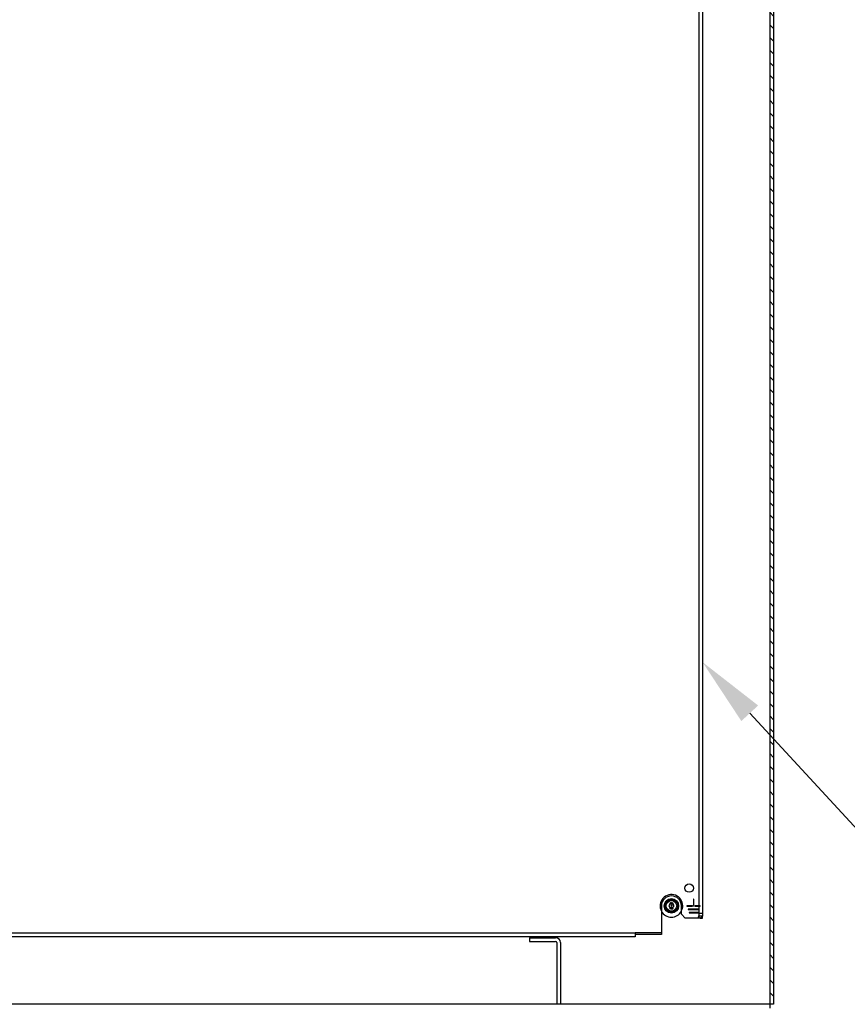
# Model space of a CAD drawing. Units: inches. Extents: x 1 to 297, y -18 to 225.
# Drawn here: x 178 to 202, y 137 to 165 of the extents above; entities that cross this region are included whole.
import ezdxf
from ezdxf import colors
from ezdxf.entities.mleader import LeaderData, LeaderLine
from ezdxf.lldxf.tags import DXFTag
from ezdxf.math import Vec2, Vec3

# ---------------------------------------------------------------- set-up
doc = ezdxf.new("R2010")
doc.units = ezdxf.units.IN
doc.header["$LTSCALE"] = 28
doc.header["$MEASUREMENT"] = 0
for name, color, linetype in [('__SERVEUR-DELL_T', 7, 'Continuous'), ('AHDP7272_12GA', 7, 'Continuous'), ('ASBP-HD', 7, 'Continuous'), ('Default', 7, 'Continuous')]:
    doc.layers.add(name, color=color, linetype=linetype)
tags = doc.linetypes.add('HIDDEN2', pattern=[0.1875, 0.125, -0.0625]).pattern_tags.tags
tags[6:7] = [DXFTag(74, 4), DXFTag(75, 0), DXFTag(340, '0'), DXFTag(46, 0.0), DXFTag(50, 0.0), DXFTag(44, 0.0), DXFTag(45, 0.0)]
tags[4:5] = [DXFTag(74, 4), DXFTag(75, 0), DXFTag(340, '0'), DXFTag(46, 0.0), DXFTag(50, 0.0), DXFTag(44, 0.0), DXFTag(45, 0.0)]

# ---------------------------------------------------------------- blocks, each defined once
blk = doc.blocks.new('SE9')
at = {"layer": '__SERVEUR-DELL_T', "linetype": 'Continuous'}
h = blk.add_hatch(dxfattribs=at)
h.set_pattern_fill('LINE', scale=1.999996, angle=135, style=0)
h.paths.add_polyline_path([(209.773, 219.721), (209.668, 219.721), (209.668, 147.931), (209.773, 147.931)])
at = {"layer": '__SERVEUR-DELL_T', "color": 7, "linetype": 'Continuous'}
for p, q in [((209.668, 219.721), (209.668, 147.931)), ((209.773, 219.721), (209.773, 147.931)), ((209.668, 147.931), (137.878, 147.931)), ((209.668, 147.931), (209.668, 147.826)), ((209.773, 147.931), (209.668, 147.931))]:
    blk.add_line(p, q, dxfattribs=at)
at = {"layer": '__SERVEUR-DELL_T', "color": 7, "linetype": 'HIDDEN2'}
for p, q in [((206.86, 150.767), (206.86, 150.787)), ((206.862, 150.767), (206.86, 150.767)), ((206.862, 150.785), (206.862, 150.777)), ((206.862, 150.775), (206.862, 150.767)), ((206.884, 150.767), (206.884, 150.786)), ((206.884, 150.786), (206.886, 150.786)), ((206.886, 150.767), (206.884, 150.767)), ((206.886, 150.786), (206.886, 150.767)), ((206.889, 150.767), (206.889, 150.787)), ((206.889, 150.787), (206.891, 150.787)), ((206.891, 150.767), (206.889, 150.767)), ((206.891, 150.787), (206.897, 150.771)), ((206.897, 150.767), (206.891, 150.782)), ((206.891, 150.782), (206.891, 150.767)), ((206.897, 150.771), (206.897, 150.787)), ((206.897, 150.787), (206.898, 150.787)), ((206.898, 150.767), (206.897, 150.767)), ((206.898, 150.787), (206.898, 150.767)), ((206.909, 150.787), (206.909, 150.785)), ((206.909, 150.768), (206.909, 150.767)), ((206.924, 150.767), (206.924, 150.787)), ((206.924, 150.787), (206.925, 150.787)), ((206.925, 150.767), (206.924, 150.767)), ((206.925, 150.787), (206.932, 150.771)), ((206.932, 150.767), (206.925, 150.782)), ((206.925, 150.782), (206.925, 150.767)), ((206.932, 150.771), (206.932, 150.787)), ((206.932, 150.787), (206.933, 150.787)), ((206.933, 150.767), (206.932, 150.767)), ((206.933, 150.787), (206.933, 150.767)), ((206.86, 150.616), (206.86, 150.635)), ((206.861, 150.634), (206.861, 150.617)), ((206.872, 150.616), (206.872, 150.635)), ((206.872, 150.635), (206.88, 150.635)), ((206.88, 150.616), (206.872, 150.616)), ((206.88, 150.634), (206.873, 150.634)), ((206.873, 150.634), (206.873, 150.627)), ((206.873, 150.627), (206.878, 150.627)), ((206.878, 150.626), (206.873, 150.626)), ((206.873, 150.626), (206.873, 150.617)), ((206.873, 150.617), (206.88, 150.617)), ((206.878, 150.627), (206.878, 150.626)), ((206.88, 150.635), (206.88, 150.634)), ((206.88, 150.617), (206.88, 150.616)), ((206.883, 150.618), (206.882, 150.619)), ((206.882, 150.619), (206.884, 150.619)), ((206.891, 150.632), (206.889, 150.632)), ((206.89, 150.633), (206.891, 150.632)), ((206.893, 150.618), (206.893, 150.619)), ((206.893, 150.619), (206.894, 150.619)), ((206.901, 150.632), (206.9, 150.632)), ((206.901, 150.633), (206.901, 150.632)), ((206.916, 150.635), (206.917, 150.635)), ((206.924, 150.635), (206.925, 150.635)), ((206.928, 150.618), (206.927, 150.619)), ((206.927, 150.619), (206.929, 150.619)), ((206.936, 150.632), (206.934, 150.632)), ((206.936, 150.633), (206.936, 150.632))]:
    blk.add_line(p, q, dxfattribs=at)
at = {"layer": '__SERVEUR-DELL_T', "color": 7, "linetype": 'Continuous'}
for radius in [0.203, 0.187, 0.172]:
    blk.add_circle((206.898, 150.701), radius, dxfattribs=at)
at = {"layer": '__SERVEUR-DELL_T', "color": 7, "linetype": 'HIDDEN2'}
for radius in [0.176, 0.149, 0.0625, 0.0595, 0.0156]:
    blk.add_circle((206.898, 150.701), radius, dxfattribs=at)
for start, end in [(0, 208.0371), (331.702, 0)]:
    blk.add_arc((206.898, 150.701), 0.319, start, end, dxfattribs=at)
at = {"layer": '__SERVEUR-DELL_T', "color": 7, "linetype": 'Continuous'}
blk.add_arc((206.898, 150.701), 0.319, 208.0371, 331.702, dxfattribs=at)
at = {"layer": '__SERVEUR-DELL_T', "color": 7, "linetype": 'HIDDEN2'}
for points, knots in [([(206.86, 150.787), (206.862, 150.787), (206.863, 150.787), (206.865, 150.787), (206.865, 150.787), (206.866, 150.786), (206.866, 150.786), (206.868, 150.785), (206.87, 150.784), (206.87, 150.781)], [0, 0, 0, 0, 0.353651, 0.353651, 0.353651, 0.485258, 0.485258, 0.485258, 1, 1, 1, 1]), ([(206.87, 150.781), (206.87, 150.779), (206.869, 150.778), (206.868, 150.777), (206.867, 150.776), (206.866, 150.775), (206.865, 150.775), (206.864, 150.775), (206.863, 150.775), (206.862, 150.775)], [0, 0, 0, 0, 0.415577, 0.415577, 0.415577, 0.723829, 0.723829, 0.723829, 1, 1, 1, 1]), ([(206.881, 150.77), (206.881, 150.769), (206.88, 150.768), (206.879, 150.768), (206.879, 150.767), (206.877, 150.767), (206.875, 150.767), (206.874, 150.767), (206.873, 150.768), (206.872, 150.768), (206.872, 150.769), (206.872, 150.77), (206.872, 150.775), (206.872, 150.779), (206.872, 150.783), (206.872, 150.784), (206.872, 150.785), (206.873, 150.786), (206.874, 150.786), (206.875, 150.787), (206.877, 150.787), (206.879, 150.786), (206.879, 150.786), (206.88, 150.785), (206.881, 150.784), (206.881, 150.783), (206.881, 150.779), (206.881, 150.775), (206.881, 150.77)], [0, 0, 0, 0, 0.064093, 0.064093, 0.064093, 0.129622, 0.129622, 0.1943, 0.1943, 0.1943, 0.259268, 0.259268, 0.259268, 0.499036, 0.499036, 0.499036, 0.566737, 0.566737, 0.566737, 0.632366, 0.632366, 0.695534, 0.695534, 0.695534, 0.75961, 0.75961, 0.75961, 1, 1, 1, 1]), ([(206.879, 150.771), (206.879, 150.775), (206.879, 150.779), (206.879, 150.782), (206.879, 150.783), (206.879, 150.784), (206.878, 150.784), (206.878, 150.785), (206.877, 150.785), (206.876, 150.785), (206.875, 150.785), (206.874, 150.785), (206.873, 150.784), (206.873, 150.783), (206.873, 150.782), (206.873, 150.779), (206.873, 150.775), (206.873, 150.771), (206.873, 150.77), (206.873, 150.769), (206.874, 150.769), (206.875, 150.768), (206.876, 150.768), (206.877, 150.768), (206.878, 150.768), (206.878, 150.769), (206.879, 150.769), (206.879, 150.77), (206.879, 150.771)], [0, 0, 0, 0, 0.27947, 0.27947, 0.27947, 0.333495, 0.333495, 0.333495, 0.388074, 0.388074, 0.438684, 0.438684, 0.438684, 0.501174, 0.501174, 0.501174, 0.780992, 0.780992, 0.780992, 0.840472, 0.840472, 0.840472, 0.891012, 0.891012, 0.942628, 0.942628, 0.942628, 1, 1, 1, 1]), ([(206.909, 150.767), (206.908, 150.767), (206.906, 150.767), (206.904, 150.767), (206.903, 150.767), (206.902, 150.767), (206.902, 150.767), (206.902, 150.768), (206.901, 150.768), (206.901, 150.769), (206.901, 150.774), (206.901, 150.779), (206.901, 150.784), (206.901, 150.785), (206.902, 150.785), (206.902, 150.786), (206.902, 150.786), (206.903, 150.786), (206.903, 150.786), (206.903, 150.786), (206.904, 150.787), (206.904, 150.787), (206.906, 150.787), (206.908, 150.787), (206.909, 150.787)], [0, 0, 0, 0, 0.167286, 0.167286, 0.167286, 0.221519, 0.221519, 0.221519, 0.27579, 0.27579, 0.27579, 0.719088, 0.719088, 0.719088, 0.779794, 0.779794, 0.779794, 0.805713, 0.805713, 0.805713, 0.852495, 0.852495, 0.852495, 1, 1, 1, 1]), ([(206.909, 150.785), (206.908, 150.785), (206.906, 150.785), (206.904, 150.785), (206.903, 150.785), (206.903, 150.785), (206.903, 150.784), (206.903, 150.779), (206.903, 150.774), (206.903, 150.769), (206.903, 150.769), (206.903, 150.768), (206.904, 150.768), (206.906, 150.768), (206.908, 150.768), (206.909, 150.768)], [0, 0, 0, 0, 0.170989, 0.170989, 0.170989, 0.260595, 0.260595, 0.260595, 0.750553, 0.750553, 0.750553, 0.82692, 0.82692, 0.82692, 1, 1, 1, 1]), ([(206.921, 150.77), (206.921, 150.769), (206.921, 150.768), (206.92, 150.768), (206.919, 150.767), (206.918, 150.767), (206.916, 150.767), (206.915, 150.767), (206.914, 150.768), (206.913, 150.768), (206.912, 150.769), (206.912, 150.77), (206.912, 150.775), (206.912, 150.779), (206.912, 150.783), (206.912, 150.784), (206.913, 150.785), (206.914, 150.786), (206.915, 150.786), (206.916, 150.787), (206.918, 150.787), (206.919, 150.786), (206.92, 150.786), (206.921, 150.785), (206.921, 150.784), (206.921, 150.783), (206.921, 150.779), (206.921, 150.775), (206.921, 150.77)], [0, 0, 0, 0, 0.064168, 0.064168, 0.064168, 0.128706, 0.128706, 0.194092, 0.194092, 0.194092, 0.259263, 0.259263, 0.259263, 0.49907, 0.49907, 0.49907, 0.566916, 0.566916, 0.566916, 0.633243, 0.633243, 0.695475, 0.695475, 0.695475, 0.759609, 0.759609, 0.759609, 1, 1, 1, 1]), ([(206.92, 150.771), (206.92, 150.775), (206.92, 150.779), (206.92, 150.782), (206.92, 150.783), (206.92, 150.784), (206.919, 150.784), (206.918, 150.785), (206.918, 150.785), (206.916, 150.785), (206.915, 150.785), (206.915, 150.785), (206.914, 150.784), (206.914, 150.783), (206.914, 150.782), (206.914, 150.779), (206.914, 150.775), (206.914, 150.771), (206.914, 150.77), (206.914, 150.769), (206.915, 150.769), (206.915, 150.768), (206.916, 150.768), (206.918, 150.768), (206.918, 150.768), (206.919, 150.769), (206.92, 150.769), (206.92, 150.77), (206.92, 150.771)], [0, 0, 0, 0, 0.27942, 0.27942, 0.27942, 0.333436, 0.333436, 0.333436, 0.388005, 0.388005, 0.438605, 0.438605, 0.438605, 0.501085, 0.501085, 0.501085, 0.780852, 0.780852, 0.780852, 0.840322, 0.840322, 0.840322, 0.89047, 0.89047, 0.942798, 0.942798, 0.942798, 1, 1, 1, 1]), ([(206.868, 150.618), (206.868, 150.623), (206.868, 150.628), (206.868, 150.632), (206.868, 150.633), (206.867, 150.634), (206.866, 150.634), (206.864, 150.634), (206.863, 150.634), (206.861, 150.634)], [0, 0, 0, 0, 0.666651, 0.666651, 0.666651, 0.789179, 0.789179, 0.789179, 1, 1, 1, 1]), ([(206.867, 150.635), (206.868, 150.635), (206.869, 150.634), (206.869, 150.633), (206.869, 150.628), (206.869, 150.623), (206.869, 150.618)], [0, 0, 0, 0, 0.176876, 0.176876, 0.176876, 1, 1, 1, 1]), ([(206.884, 150.619), (206.884, 150.618), (206.884, 150.618), (206.884, 150.618), (206.885, 150.617), (206.886, 150.617), (206.887, 150.617), (206.888, 150.617), (206.889, 150.618), (206.889, 150.618), (206.89, 150.619), (206.89, 150.621), (206.889, 150.622), (206.888, 150.624), (206.887, 150.625), (206.885, 150.626), (206.884, 150.627), (206.883, 150.628), (206.882, 150.629), (206.882, 150.632), (206.883, 150.633), (206.883, 150.634), (206.884, 150.635), (206.885, 150.635), (206.889, 150.635), (206.89, 150.635), (206.89, 150.633)], [0, 0, 0, 0, 0.049132, 0.049132, 0.049132, 0.112217, 0.112217, 0.189586, 0.189586, 0.189586, 0.285648, 0.285648, 0.383165, 0.383165, 0.383165, 0.524124, 0.524124, 0.524124, 0.626486, 0.626486, 0.750118, 0.750118, 0.750118, 0.852342, 0.852342, 1, 1, 1, 1]), ([(206.891, 150.621), (206.891, 150.619), (206.891, 150.618), (206.89, 150.617), (206.889, 150.616), (206.888, 150.616), (206.885, 150.616), (206.884, 150.616), (206.884, 150.616), (206.884, 150.617), (206.883, 150.617), (206.883, 150.618)], [0, 0, 0, 0, 0.312547, 0.312547, 0.312547, 0.618099, 0.618099, 0.841751, 0.841751, 0.841751, 1, 1, 1, 1]), ([(206.889, 150.632), (206.889, 150.633), (206.888, 150.634), (206.886, 150.634), (206.885, 150.634), (206.884, 150.633), (206.884, 150.632), (206.884, 150.632), (206.884, 150.63), (206.884, 150.629), (206.886, 150.628), (206.887, 150.626), (206.888, 150.625), (206.889, 150.624), (206.89, 150.623), (206.891, 150.622), (206.891, 150.621)], [0, 0, 0, 0, 0.17952, 0.17952, 0.286542, 0.286542, 0.286542, 0.439986, 0.439986, 0.576381, 0.576381, 0.576381, 0.804637, 0.804637, 0.804637, 1, 1, 1, 1]), ([(206.894, 150.619), (206.895, 150.618), (206.895, 150.618), (206.895, 150.618), (206.896, 150.617), (206.896, 150.617), (206.898, 150.617), (206.899, 150.617), (206.899, 150.618), (206.9, 150.618), (206.9, 150.619), (206.9, 150.621), (206.9, 150.622), (206.898, 150.624), (206.897, 150.625), (206.896, 150.626), (206.895, 150.627), (206.894, 150.628), (206.893, 150.629), (206.893, 150.632), (206.893, 150.633), (206.894, 150.634), (206.895, 150.635), (206.896, 150.635), (206.899, 150.635), (206.901, 150.635), (206.901, 150.633)], [0, 0, 0, 0, 0.049132, 0.049132, 0.049132, 0.112217, 0.112217, 0.189586, 0.189586, 0.189586, 0.285648, 0.285648, 0.383165, 0.383165, 0.383165, 0.524124, 0.524124, 0.524124, 0.626486, 0.626486, 0.750118, 0.750118, 0.750118, 0.852342, 0.852342, 1, 1, 1, 1]), ([(206.902, 150.621), (206.902, 150.619), (206.901, 150.618), (206.9, 150.617), (206.9, 150.616), (206.898, 150.616), (206.896, 150.616), (206.895, 150.616), (206.894, 150.616), (206.894, 150.617), (206.894, 150.617), (206.893, 150.618)], [0, 0, 0, 0, 0.312547, 0.312547, 0.312547, 0.618099, 0.618099, 0.841751, 0.841751, 0.841751, 1, 1, 1, 1]), ([(206.9, 150.632), (206.9, 150.633), (206.899, 150.634), (206.896, 150.634), (206.896, 150.634), (206.895, 150.633), (206.895, 150.632), (206.894, 150.632), (206.894, 150.63), (206.895, 150.629), (206.896, 150.628), (206.897, 150.626), (206.899, 150.625), (206.9, 150.624), (206.901, 150.623), (206.902, 150.622), (206.902, 150.621)], [0, 0, 0, 0, 0.17952, 0.17952, 0.286542, 0.286542, 0.286542, 0.439986, 0.439986, 0.576381, 0.576381, 0.576381, 0.804637, 0.804637, 0.804637, 1, 1, 1, 1]), ([(206.913, 150.619), (206.913, 150.618), (206.913, 150.617), (206.912, 150.617), (206.911, 150.616), (206.91, 150.616), (206.908, 150.616), (206.907, 150.616), (206.906, 150.617), (206.905, 150.617), (206.904, 150.618), (206.904, 150.619), (206.904, 150.623), (206.904, 150.628), (206.904, 150.632), (206.904, 150.633), (206.905, 150.634), (206.906, 150.635), (206.907, 150.635), (206.908, 150.635), (206.91, 150.635), (206.911, 150.635), (206.912, 150.634), (206.913, 150.634), (206.913, 150.633), (206.913, 150.632), (206.913, 150.628), (206.913, 150.623), (206.913, 150.619)], [0, 0, 0, 0, 0.064263, 0.064263, 0.064263, 0.12957, 0.12957, 0.194028, 0.194028, 0.194028, 0.259064, 0.259064, 0.259064, 0.499166, 0.499166, 0.499166, 0.566851, 0.566851, 0.566851, 0.632727, 0.632727, 0.695349, 0.695349, 0.695349, 0.759354, 0.759354, 0.759354, 1, 1, 1, 1]), ([(206.912, 150.62), (206.912, 150.624), (206.912, 150.627), (206.912, 150.631), (206.912, 150.632), (206.912, 150.633), (206.911, 150.633), (206.91, 150.634), (206.91, 150.634), (206.909, 150.634), (206.908, 150.634), (206.907, 150.634), (206.907, 150.634), (206.906, 150.633), (206.906, 150.632), (206.906, 150.631), (206.906, 150.627), (206.906, 150.624), (206.906, 150.62), (206.906, 150.619), (206.906, 150.618), (206.907, 150.618), (206.907, 150.617), (206.908, 150.617), (206.909, 150.617), (206.91, 150.617), (206.91, 150.617), (206.911, 150.618), (206.912, 150.618), (206.912, 150.619), (206.912, 150.62)], [0, 0, 0, 0, 0.27967, 0.27967, 0.27967, 0.333561, 0.333561, 0.333561, 0.387551, 0.387551, 0.387551, 0.438746, 0.438746, 0.438746, 0.501061, 0.501061, 0.501061, 0.781203, 0.781203, 0.781203, 0.840624, 0.840624, 0.840624, 0.89288, 0.89288, 0.89288, 0.943054, 0.943054, 0.943054, 1, 1, 1, 1]), ([(206.925, 150.635), (206.925, 150.63), (206.925, 150.625), (206.925, 150.62), (206.925, 150.618), (206.925, 150.617), (206.924, 150.617), (206.923, 150.616), (206.922, 150.616), (206.919, 150.616), (206.918, 150.616), (206.917, 150.617), (206.916, 150.617), (206.916, 150.618), (206.916, 150.62), (206.916, 150.625), (206.916, 150.63), (206.916, 150.635)], [0, 0, 0, 0, 0.347538, 0.347538, 0.347538, 0.423662, 0.423662, 0.423662, 0.501027, 0.501027, 0.572994, 0.572994, 0.572994, 0.653213, 0.653213, 0.653213, 1, 1, 1, 1]), ([(206.917, 150.635), (206.917, 150.63), (206.917, 150.625), (206.917, 150.62), (206.917, 150.619), (206.918, 150.618), (206.919, 150.618), (206.919, 150.617), (206.92, 150.617), (206.921, 150.617), (206.922, 150.617), (206.923, 150.618), (206.923, 150.618), (206.924, 150.619), (206.924, 150.62), (206.924, 150.625), (206.924, 150.63), (206.924, 150.635)], [0, 0, 0, 0, 0.385167, 0.385167, 0.385167, 0.448084, 0.448084, 0.448084, 0.500352, 0.500352, 0.55371, 0.55371, 0.55371, 0.614123, 0.614123, 0.614123, 1, 1, 1, 1]), ([(206.929, 150.619), (206.929, 150.618), (206.929, 150.618), (206.929, 150.618), (206.93, 150.617), (206.931, 150.617), (206.932, 150.617), (206.933, 150.617), (206.934, 150.618), (206.934, 150.618), (206.935, 150.619), (206.935, 150.621), (206.934, 150.622), (206.933, 150.624), (206.932, 150.625), (206.93, 150.626), (206.929, 150.627), (206.928, 150.628), (206.927, 150.629), (206.927, 150.632), (206.928, 150.633), (206.928, 150.634), (206.929, 150.635), (206.93, 150.635), (206.934, 150.635), (206.935, 150.635), (206.936, 150.633)], [0, 0, 0, 0, 0.049117, 0.049117, 0.049117, 0.111687, 0.111687, 0.189605, 0.189605, 0.189605, 0.285672, 0.285672, 0.383194, 0.383194, 0.383194, 0.524159, 0.524159, 0.524159, 0.626377, 0.626377, 0.749836, 0.749836, 0.749836, 0.852176, 0.852176, 1, 1, 1, 1]), ([(206.936, 150.621), (206.936, 150.619), (206.936, 150.618), (206.935, 150.617), (206.934, 150.616), (206.933, 150.616), (206.93, 150.616), (206.929, 150.616), (206.929, 150.616), (206.929, 150.617), (206.928, 150.617), (206.928, 150.618)], [0, 0, 0, 0, 0.312521, 0.312521, 0.312521, 0.618077, 0.618077, 0.84173, 0.84173, 0.84173, 1, 1, 1, 1]), ([(206.934, 150.632), (206.934, 150.633), (206.933, 150.634), (206.931, 150.634), (206.93, 150.634), (206.929, 150.633), (206.929, 150.632), (206.929, 150.632), (206.929, 150.63), (206.929, 150.629), (206.931, 150.628), (206.932, 150.626), (206.933, 150.625), (206.934, 150.624), (206.936, 150.623), (206.936, 150.622), (206.936, 150.621)], [0, 0, 0, 0, 0.180122, 0.180122, 0.286479, 0.286479, 0.286479, 0.440141, 0.440141, 0.57673, 0.57673, 0.57673, 0.804392, 0.804392, 0.804392, 1, 1, 1, 1])]:
    blk.add_open_spline(points, degree=3, knots=knots, dxfattribs=at)
at = {"layer": 'AHDP7272_12GA', "color": 7, "linetype": 'HIDDEN2'}
for p, q in [((207.668, 217.234), (207.668, 150.418)), ((207.668, 150.493), (207.773, 150.493)), ((207.668, 150.418), (207.773, 150.418)), ((207.668, 150.418), (207.668, 150.357)), ((207.705, 150.357), (207.773, 150.357)), ((207.773, 150.357), (207.773, 150.418)), ((205.873, 149.931), (174.054, 149.931)), ((205.873, 149.946), (205.873, 149.892)), ((206.617, 149.946), (205.873, 149.946))]:
    blk.add_line(p, q, dxfattribs=at)
at = {"layer": 'AHDP7272_12GA', "color": 7, "linetype": 'Continuous'}
for p, q in [((207.773, 217.234), (207.773, 150.418)), ((207.528, 150.894), (207.518, 150.894)), ((207.518, 150.894), (207.518, 150.734)), ((207.518, 150.734), (207.528, 150.734)), ((207.528, 150.734), (207.528, 150.894)), ((206.617, 150.701), (206.617, 149.963)), ((207.179, 150.463), (207.179, 150.701)), ((207.283, 150.357), (207.179, 150.463)), ((207.493, 150.706), (207.335, 150.706)), ((207.335, 150.706), (207.335, 150.696)), ((207.335, 150.696), (207.493, 150.696)), ((207.636, 150.612), (207.365, 150.612)), ((207.365, 150.612), (207.365, 150.602)), ((207.365, 150.602), (207.636, 150.602)), ((207.636, 150.518), (207.395, 150.518)), ((207.395, 150.518), (207.395, 150.508)), ((207.395, 150.508), (207.636, 150.508)), ((207.493, 150.696), (207.493, 150.706)), ((207.636, 150.706), (207.553, 150.706)), ((207.553, 150.706), (207.553, 150.696)), ((207.553, 150.696), (207.636, 150.696)), ((207.71, 150.706), (207.636, 150.706)), ((207.636, 150.696), (207.71, 150.696)), ((207.68, 150.612), (207.636, 150.612)), ((207.636, 150.602), (207.68, 150.602)), ((207.65, 150.518), (207.636, 150.518)), ((207.636, 150.508), (207.65, 150.508)), ((207.65, 150.508), (207.65, 150.518)), ((207.68, 150.602), (207.68, 150.612)), ((207.71, 150.696), (207.71, 150.706)), ((207.636, 150.357), (207.283, 150.357)), ((207.705, 150.357), (207.636, 150.357)), ((205.873, 149.892), (205.873, 149.826)), ((206.617, 149.892), (205.873, 149.892)), ((206.617, 149.963), (206.617, 149.892)), ((205.873, 149.826), (174.054, 149.826))]:
    blk.add_line(p, q, dxfattribs=at)
for centre, radius in [((207.398, 151.201), 0.118), ((207.523, 150.701), 0.00681)]:
    blk.add_circle(centre, radius, dxfattribs=at)
blk.add_arc((206.898, 150.701), 0.281, 0, 180, dxfattribs=at)
at = {"layer": 'AHDP7272_12GA', "color": 7, "linetype": 'HIDDEN2'}
blk.add_arc((207.529, 150.422), 0.139, 332.2477, 358.3142, dxfattribs=at)
at = {"layer": 'AHDP7272_12GA', "color": 7, "linetype": 'Continuous'}
blk.add_open_spline([(207.773, 150.418), (207.773, 150.413), (207.771, 150.408), (207.765, 150.398), (207.761, 150.393), (207.749, 150.383), (207.742, 150.377), (207.725, 150.367), (207.715, 150.362), (207.705, 150.357)], degree=3, knots=[0, 0, 0, 0, 0.25, 0.25, 0.5, 0.5, 0.75, 0.75, 1, 1, 1, 1], dxfattribs=at)
at = {"layer": 'ASBP-HD', "color": 7, "linetype": 'Continuous'}
for p, q in [((202.898, 149.806), (203.636, 149.806)), ((202.898, 149.806), (202.898, 149.701)), ((202.898, 149.701), (203.636, 149.701)), ((203.668, 149.669), (203.668, 147.931)), ((203.773, 149.669), (203.773, 147.931))]:
    blk.add_line(p, q, dxfattribs=at)
for radius in [0.137, 0.032]:
    blk.add_arc((203.636, 149.669), radius, 0, 90, dxfattribs=at)

msp = doc.modelspace()

# ---------------------------------------------------------------- block references
at = {"layer": 'Default'}
msp.add_blockref('SE9', (-10.3229, -10.6764), dxfattribs=at)

# ---------------------------------------------------------------- leaders
at = {"layer": 'Default', "color": 7, "linetype": 'Continuous'}
ml = msp.add_multileader_mtext('Standard', dxfattribs=at)
ml.set_content('\\pxsm0.9;{\\fArial|c0|p34;\\W1.;MOUNTING PLATE /\\PPLAQUE DE MONTAGE\\P}', color=7)
ml.set_leader_properties(linetype='ByLayer')
ml.build(insert=Vec2(0, 0))
ml.multileader.update_dxf_attribs({"text_right_attachment_type": 6, "dogleg_length": 2.94, "arrow_head_size": 1.96})
ctx = ml.context
ctx.base_point, ctx.char_height, ctx.arrow_head_size, ctx.landing_gap_size, ctx.plane_origin = Vec3(210.2365, 136.2277), 1.96, 1.96, 0.686, Vec3(-10.3229, -10.6764)
ctx.right_attachment = 6
notes = []
notes.append((ctx, [(0, (1, 1, 0), (207.2965, 136.2277), (1, 0), 2.94, [(0, [(197.45, 146.8837)], 0, [])])]))
ctx.mtext.insert = Vec3(210.9225, 137.3008)
for ctx, leaders in notes:
    for number, flags, end, landing, length, lines in leaders:
        leader = LeaderData()
        leader.index, (leader.has_last_leader_line, leader.has_dogleg_vector, leader.attachment_direction) = number, flags
        leader.last_leader_point, leader.dogleg_vector, leader.dogleg_length = Vec3(end), Vec3(landing), length
        for number, points, colour, breaks in lines:
            line = LeaderLine()
            line.index, line.vertices, line.color, line.breaks = number, Vec3.list(points), colors.encode_raw_color(colour), breaks
            leader.lines.append(line)
        ctx.leaders.append(leader)

doc.saveas('drawing.dxf')
